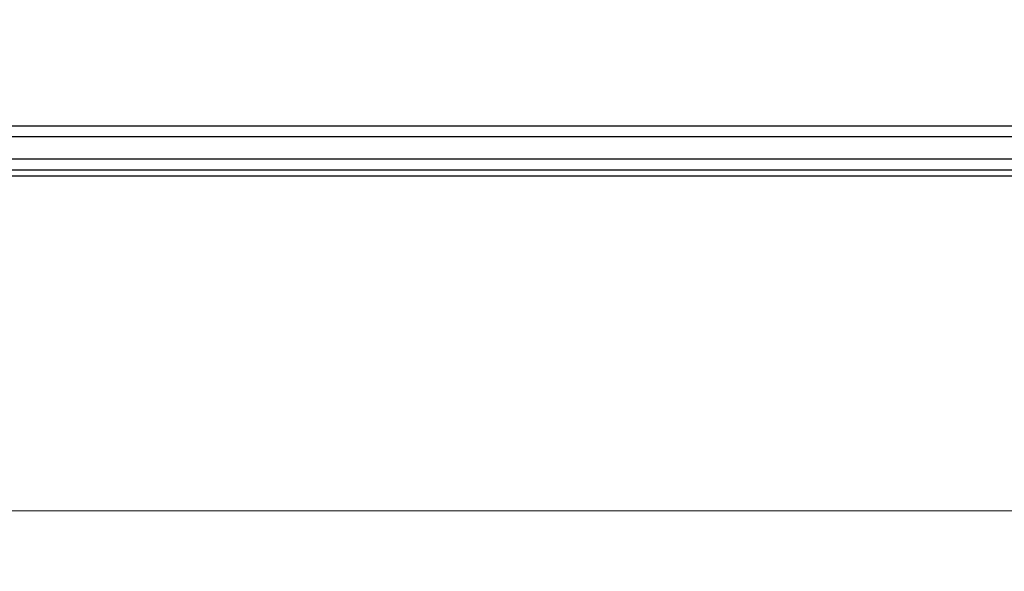
# Model space of a CAD drawing. Extents: x 2272 to 9263, y 297 to 2355.
# Drawn here: x 5748 to 5792, y 631 to 656 of the extents above; entities that cross this region are included whole.
import ezdxf

# ---------------------------------------------------------------- set-up
doc = ezdxf.new("R2010")
doc.units = 0
doc.header["$LTSCALE"] = 76.923077
doc.header["$MEASUREMENT"] = 0
doc.linetypes.add('PHANTOM', pattern=[2.5, 1.25, -0.25, 0.25, -0.25, 0.25, -0.25])
doc.layers.add('PV-BEDA', color=7, linetype='Continuous')
doc.styles.get("Standard").update_dxf_attribs({"font": 'simplex.shx'})
doc.dimstyles.get("Standard").update_dxf_attribs({"dimscale": 50, "dimtxt": 0.18, "dimasz": 0.18, "dimexe": 0.0625, "dimexo": 0.0625, "dimgap": 0.09, "dimtad": 0, "dimtih": 1, "dimtoh": 1, "dimzin": 4, "dimdsep": 46, "dimtxsty": 'Standard', "dimcen": 0.09, "dimadec": 0, "dimazin": 1, "dimtfac": 1, "dimtofl": 0, "dimtmove": 0, "dimatfit": 3, "dimfxl": 0.18, "dimtolj": 1, "dimtzin": 0, "dimarcsym": 0})

# ---------------------------------------------------------------- blocks, each defined once
blk = doc.blocks.new('*D6')
at = {"color": 0, "lineweight": -2, "transparency": 16777216}
for p, q in [((5955.051, 668.366), (5896.271, 623.14)), ((5964.051, 668.366), (5955.051, 668.366)), ((5755.989, 510.705), (5755.989, 519.705)), ((5751.489, 515.205), (5760.489, 515.205))]:
    blk.add_line(p, q, dxfattribs=at)
at = {"color": 0, "transparency": 16777216}
blk.add_solid([(5895.356, 624.329), (5897.186, 621.951), (5889.138, 617.652)], dxfattribs=at)
at = {"layer": 'Defpoints', "color": 0, "transparency": 16777216}
for p in [(5889.138, 617.652), (5755.989, 515.205)]:
    blk.add_point(p, dxfattribs=at)
at = {"color": 0, "transparency": 16777216, "insert": (6108.265, 668.366), "char_height": 9, "attachment_point": 5}
blk.add_mtext('\\A1;R168.00" = 4267mm TAILSWING RADIUS', dxfattribs=at)
blk = doc.blocks.new('*U16')
at = {"layer": 'PV-BEDA', "lineweight": 0}
blk.add_line((5157.121, 335.88), (5239.154, 335.88), dxfattribs=at)

msp = doc.modelspace()

# ---------------------------------------------------------------- linework, layer by layer
at = {"color": 7}
for p, q in [((5660.907, 650.739), (5807.834, 650.739)), ((5807.726, 650.239), (5661.044, 650.239)), ((5807.508, 649.239), (5661.317, 649.239)), ((5807.399, 648.739), (5661.453, 648.739)), ((5662.453, 648.489), (5806.399, 648.489))]:
    msp.add_line(p, q, dxfattribs=at)
at = {"color": 6, "linetype": 'PHANTOM', "ltscale": 0.005}
msp.add_circle((5755.989, 515.205), 168, dxfattribs=at)

# ---------------------------------------------------------------- block references
at = {"layer": 'PV-BEDA', "lineweight": 0}
msp.add_blockref('*U16', (571.198, 297.536), dxfattribs=at)

# ---------------------------------------------------------------- dimensions: what is measured, and where the dimension line sits
at = {"color": 7}
dim = msp.add_radius_dim(center=(5755.989, 515.205), mpoint=(5889.138, 617.652), text='<>" = 4267mm TAILSWING RADIUS', dimstyle='Standard', override={"dimarcsym": 1}, dxfattribs=at)
dim.commit()
dim.dimension.update_dxf_attribs({"geometry": '*D6', "text_midpoint": (6108.265, 668.366), "dimtype": 164})

doc.saveas('drawing.dxf')
